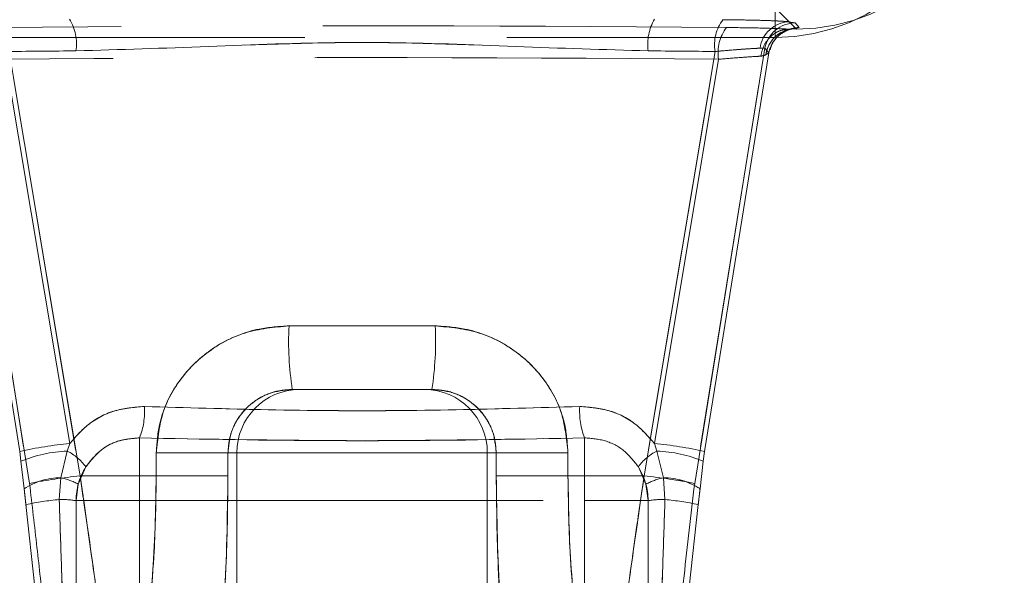
# Model space of a CAD drawing. Units: millimetres. Extents: x -96 to 5388, y -53 to 3613.
# Drawn here: x 1059 to 1090, y 2415 to 2432 of the extents above; entities that cross this region are included whole.
import ezdxf

# ---------------------------------------------------------------- set-up
doc = ezdxf.new("R2010")
doc.units = ezdxf.units.MM
doc.header["$LTSCALE"] = 10
doc.linetypes.add('HIDDEN', pattern=[1.905, 1.27, -0.635])
doc.layers.add('THICK_LINE', color=7, linetype='Continuous', lineweight=15)
doc.styles.add('SLDTEXTSTYLE3', font='TXT', dxfattribs={"width": 0.75})
doc.dimstyles.new('SLDDIMSTYLE0', dxfattribs={"dimtxt": 35, "dimasz": 33.02, "dimexe": 0, "dimexo": 0.0625, "dimgap": 8.75, "dimtad": 1, "dimrnd": 1e-09, "dimzin": 12, "dimdsep": 46, "dimtxsty": 'SLDTEXTSTYLE3', "dimsah": 1, "dimcen": 0.09, "dimadec": 0, "dimazin": 3, "dimtfac": 1, "dimtofl": 0, "dimtmove": 0, "dimatfit": 3, "dimfxl": 0, "dimfrac": 2, "dimtolj": 1, "dimtzin": 12, "dimarcsym": 0})
doc.dimstyles.new('SLDDIMSTYLE1', dxfattribs={"dimtxt": 35, "dimasz": 33.02, "dimexe": 0, "dimexo": 0.0625, "dimgap": 8.75, "dimtad": 1, "dimrnd": 1e-09, "dimzin": 12, "dimdsep": 46, "dimtxsty": 'SLDTEXTSTYLE3', "dimsah": 1, "dimcen": 0.09, "dimadec": 0, "dimazin": 3, "dimtfac": 1, "dimtmove": 0, "dimatfit": 0, "dimfxl": 0, "dimfrac": 2, "dimtolj": 1, "dimtzin": 12, "dimarcsym": 0})

# ---------------------------------------------------------------- blocks, each defined once
blk = doc.blocks.new('_D_1')
at = {"layer": 'THICK_LINE'}
for p, q in [((1024.013, 2431.966), (1024.013, 2527.73)), ((1474.013, 2431.966), (1474.013, 2527.73)), ((1024.013, 2517.73), (1474.013, 2517.73))]:
    blk.add_line(p, q, dxfattribs=at)
for points in [[(1024.013, 2517.73), (1057.033, 2512.65), (1057.033, 2522.81)], [(1474.013, 2517.73), (1440.993, 2522.81), (1440.993, 2512.65)]]:
    blk.add_solid(points, dxfattribs=at)
at = {"layer": 'THICK_LINE', "insert": (1177.706, 2562.847), "char_height": 35, "attachment_point": 1, "style": 'SLDTEXTSTYLE3'}
blk.add_mtext('450', dxfattribs=at)
blk = doc.blocks.new('_D_3')
at = {"layer": 'THICK_LINE'}
for p, q in [((999.013, 2479.966), (999.013, 2553.747)), ((1006.513, 2431.966), (1006.513, 2553.747)), ((999.013, 2543.747), (912.454, 2543.747)), ((1006.513, 2543.747), (999.013, 2543.747)), ((1006.513, 2543.747), (1070.013, 2543.747))]:
    blk.add_line(p, q, dxfattribs=at)
for points in [[(999.013, 2543.747), (965.993, 2548.827), (965.993, 2538.667)], [(1006.513, 2543.747), (1039.533, 2538.667), (1039.533, 2548.827)]]:
    blk.add_solid(points, dxfattribs=at)
at = {"layer": 'THICK_LINE', "insert": (912.454, 2588.864), "char_height": 35, "attachment_point": 1, "style": 'SLDTEXTSTYLE3'}
blk.add_mtext('7,50', dxfattribs=at)

msp = doc.modelspace()

# ---------------------------------------------------------------- linework, layer by layer
at = {"color": 7, "linetype": 'HIDDEN', "lineweight": 0}
for p, q in [((1082.512982, 2431.53668), (1082.512982, 2432.47897)), ((1082.516647, 2432.461715), (1083.180136, 2431.798226)), ((1082.944281, 2432.034051), (1082.864634, 2432.113713)), ((1082.903556, 2431.798643), (1082.865111, 2431.795871)), ((1082.944281, 2432.034051), (1083.140052, 2431.999809)), ((1083.140052, 2431.999809), (1082.944281, 2432.034051)), ((1083.140052, 2431.999809), (1083.265416, 2431.850618)), ((1083.265416, 2431.850618), (1083.140052, 2431.999809)), ((1083.265416, 2431.850618), (1083.162195, 2431.816137)), ((1083.180136, 2431.798226), (1083.162195, 2431.816137)), ((1055.012993, 2431.53668), (1082.512982, 2431.53668)), ((1059.048302, 2417.505389), (1056.839473, 2431.196338)), ((1056.839473, 2431.196338), (1059.048302, 2417.505389)), ((1082.187004, 2431.198811), (1079.977668, 2417.505389)), ((1079.977668, 2417.505389), (1082.187004, 2431.198811)), ((1082.187004, 2431.198811), (1082.034446, 2431.200004)), ((1082.308359, 2431.048816), (1082.187004, 2431.198811)), ((1082.187004, 2431.198811), (1082.308359, 2431.048816)), ((1056.738816, 2430.942333), (1058.741293, 2418.51235)), ((1060.315959, 2418.75959), (1058.29551, 2430.851644)), ((1058.29551, 2430.851644), (1060.315959, 2418.75959)), ((1058.405198, 2431.097096), (1060.638807, 2417.74053)), ((1060.638807, 2417.74053), (1058.405198, 2431.097096)), ((1078.387178, 2417.74053), (1080.620773, 2431.097096)), ((1080.620773, 2431.097096), (1078.387178, 2417.74053)), ((1080.730475, 2430.851644), (1078.710012, 2418.75959)), ((1078.710012, 2418.75959), (1080.730475, 2430.851644)), ((1080.284692, 2418.51235), (1082.308359, 2431.048816)), ((1082.217402, 2430.990285), (1082.061134, 2430.947638)), ((1082.217402, 2430.990285), (1082.308359, 2431.048816)), ((1067.213512, 2422.461694), (1071.812458, 2422.461694)), ((1071.812458, 2422.461694), (1067.213512, 2422.461694)), ((1071.710266, 2420.46172), (1067.31572, 2420.46172)), ((1060.236625, 2418.522155), (1060.315959, 2418.75959)), ((1060.315959, 2418.75959), (1060.236625, 2418.522155)), ((1062.512986, 2416.961706), (1062.512986, 2418.9376)), ((1062.512986, 2418.9376), (1062.512986, 2416.961706)), ((1076.512984, 2418.9376), (1076.512984, 2416.961706)), ((1076.512984, 2416.961706), (1076.512984, 2418.9376)), ((1078.710012, 2418.75959), (1078.789345, 2418.522155)), ((1078.789345, 2418.522155), (1078.710012, 2418.75959)), ((1058.741293, 2418.51235), (1058.778814, 2418.204731)), ((1060.03239, 2417.682296), (1060.236625, 2418.522155)), ((1060.236625, 2418.522155), (1060.03239, 2417.682296)), ((1063.035167, 2418.461716), (1065.292678, 2418.461716)), ((1063.035167, 2417.74053), (1063.035167, 2418.461716)), ((1063.035167, 2418.461716), (1065.292678, 2418.461716)), ((1065.292678, 2418.461716), (1065.292678, 2417.74053)), ((1065.573759, 2418.461716), (1065.292678, 2418.461716)), ((1065.573759, 2418.461716), (1065.573759, 2409.461713)), ((1073.452211, 2418.461716), (1065.573759, 2418.461716)), ((1065.573759, 2418.461716), (1073.452211, 2418.461716)), ((1073.452211, 2418.461716), (1073.452211, 2409.461713)), ((1073.733292, 2418.461716), (1073.452211, 2418.461716)), ((1073.733292, 2417.74053), (1073.733292, 2418.461716)), ((1073.733292, 2418.461716), (1075.990803, 2418.461716)), ((1075.990803, 2418.461716), (1073.733292, 2418.461716)), ((1075.990803, 2418.461716), (1075.990803, 2417.74053)), ((1078.789345, 2418.522155), (1078.993581, 2417.682296)), ((1078.993581, 2417.682296), (1078.789345, 2418.522155)), ((1080.247171, 2418.204731), (1080.284692, 2418.51235)), ((1058.778814, 2418.204731), (1058.880366, 2417.332417)), ((1080.145604, 2417.332417), (1080.247171, 2418.204731)), ((1060.581557, 2417.480922), (1060.820065, 2418.026602)), ((1078.20592, 2418.026602), (1078.444413, 2417.480922)), ((1059.982739, 2416.996247), (1060.03239, 2417.682296)), ((1060.03239, 2417.682296), (1059.982739, 2416.996247)), ((1060.638807, 2417.74053), (1063.035167, 2417.74053)), ((1063.035167, 2417.74053), (1060.638807, 2417.74053)), ((1063.035167, 2417.74053), (1065.292678, 2417.74053)), ((1065.292678, 2417.74053), (1063.035167, 2417.74053)), ((1073.733292, 2417.74053), (1075.990803, 2417.74053)), ((1075.990803, 2417.74053), (1073.733292, 2417.74053)), ((1075.990803, 2417.74053), (1078.387178, 2417.74053)), ((1078.387178, 2417.74053), (1075.990803, 2417.74053)), ((1078.993581, 2417.682296), (1079.043231, 2416.996247)), ((1079.043231, 2416.996247), (1078.993581, 2417.682296)), ((1058.87825, 2417.340136), (1058.943159, 2416.768378)), ((1058.880366, 2417.332417), (1058.936469, 2416.837788)), ((1058.936469, 2416.837788), (1058.880366, 2417.332417)), ((1060.512982, 2416.961706), (1060.581557, 2417.480922)), ((1078.444413, 2417.480922), (1078.512988, 2416.961706)), ((1080.089502, 2416.837788), (1080.145604, 2417.332417)), ((1080.147661, 2417.339689), (1080.145604, 2417.332417)), ((1060.512982, 2413.961714), (1060.512982, 2416.961706)), ((1062.512986, 2416.961706), (1060.512982, 2416.961706)), ((1060.512982, 2416.961706), (1062.512986, 2416.961706)), ((1062.512986, 2413.961714), (1062.512986, 2416.961706)), ((1062.512986, 2416.961706), (1076.512984, 2416.961706)), ((1078.512988, 2416.961706), (1076.512984, 2416.961706)), ((1076.512984, 2416.961706), (1076.512984, 2413.961714)), ((1076.512984, 2416.961706), (1078.512988, 2416.961706)), ((1078.512988, 2416.961706), (1078.512988, 2413.961714)), ((1058.936469, 2416.837788), (1059.219069, 2414.234763)), ((1079.806901, 2414.234763), (1080.089502, 2416.837788))]:
    msp.add_line(p, q, dxfattribs=at)
for centre, radius, start, end in [((1082.514791, 2437.534884), 5.998203, 269.9827206, 359.9822641), ((1059.004254, 2431.332777), 1.520612, 351.7401667, 30.9017119), ((1080.021544, 2431.332792), 1.520444, 149.0951548, 188.2613239), ((1081.904709, 2431.310158), 1.301494, 142.8305372, 189.422038), ((1082.005426, 2431.064429), 1.292585, 142.5150869, 189.4751499), ((1082.990567, 2431.070281), 0.964881, 92.7495565, 172.2735473), ((1083.1677, 2430.999433), 1.000758, 91.5830863, 168.5081829), ((1083.166739, 2430.857581), 0.958566, 90.2715504, 172.04244), ((1083.170452, 2430.855623), 0.962517, 97.7129603, 171.9575903), ((1083.289177, 2430.850168), 1.000732, 91.3605445, 168.5505584), ((1083.289114, 2430.850357), 1.000542, 91.3571767, 119.7723729), ((1083.289854, 2430.849906), 1.001448, 148.6921766, 168.5435494), ((1077.073456, 2421.96298), 9.872548, 177.1044566, 188.7465622), ((1061.950136, 2421.963029), 9.87492, 351.2552692, 2.8945636), ((1067.558705, 2418.476776), 1.985003, 90.4427973, 180.4347016), ((1071.467265, 2418.476776), 1.985003, 359.5652984, 89.5572027), ((1060.276889, 2419.787716), 2.392243, 339.1842585, 3.3036766), ((1078.749524, 2419.787784), 2.392682, 176.6985685, 200.8134964), ((1061.536975, 2405.84485), 12.972332, 95.4009406, 102.4455145), ((1077.488776, 2405.843284), 12.973911, 77.5549654, 84.5987457), ((1060.425524, 2414.148318), 4.377914, 92.4729718, 112.0947948), ((1059.50973, 2417.075111), 1.619356, 35.9850349, 63.3282127), ((1079.516019, 2417.075411), 1.618989, 116.669554, 144.0186425), ((1078.600411, 2414.148074), 4.378159, 67.9057847, 87.5266922), ((1062.512987, 2416.961708), 2, 147.8291328, 180), ((1076.512987, 2416.961708), 2, 0, 32.1708672), ((1060.027963, 2415.625338), 2.056963, 89.8766901, 123.9112629), ((1062.346166, 2400.695122), 17.130703, 95.7199729, 101.0994128), ((1059.58817, 2415.621363), 2.108264, 61.8886208, 77.836397), ((1076.67965, 2400.694188), 17.13165, 78.900683, 84.279776), ((1079.438027, 2415.620743), 2.108918, 102.166092, 118.1088902), ((1078.998024, 2415.625393), 2.056908, 56.0882677, 90.1237794), ((1078.965415, 2415.472345), 2.210131, 57.6614325, 89.2698053), ((1060.725602, 2408.557904), 8.470978, 95.0310218, 102.1931193), ((1060.076028, 2414.341153), 2.656731, 80.5335329, 92.0123172), ((1078.949951, 2414.341021), 2.656864, 87.9879691, 99.4661808), ((1078.300525, 2408.558937), 8.469936, 77.8064393, 84.9694195), ((1078.192365, 2407.753178), 9.282149, 78.1978249, 84.7404845)]:
    msp.add_arc(centre, radius, start, end, dxfattribs=at)
for centre, major_axis, ratio, start_param, end_param in [((1083.172824, 2437.801871), (-4.247811, 4.247811), 0.998782766, 2.356803478, 3.926381829), ((1069.512987, 2430.295402), (46, 0), 0.034920769, 1.318862328, 1.822730326), ((1069.512987, 2430.295402), (46, 0), 0.034920769, 1.318862328, 1.822730326), ((1069.512987, 2429.296011), (45, 0), 0.035696787, 1.318862328, 1.822730326), ((1069.512987, 2429.296011), (45, 0), 0.035696787, 1.318862328, 1.822730326), ((1069.512987, 2429.540456), (45, 0), 0.035696787, 1.772242519, 1.820214023), ((1069.512987, 2429.540456), (45, 0), 0.035696787, 1.772242519, 1.820214023), ((1069.512987, 2429.540456), (45, 0), 0.035696787, 1.321378631, 1.369350134), ((1069.512987, 2429.540456), (45, 0), 0.035696787, 1.321378631, 1.369350134)]:
    msp.add_ellipse(centre, major_axis=major_axis, ratio=ratio, start_param=start_param, end_param=end_param, dxfattribs=at)
for points, knots in [([(1080.86761, 2432.096487), (1081.150912, 2432.093038), (1081.752448, 2432.085715), (1082.498053, 2432.063673), (1082.79968, 2432.04365), (1082.944281, 2432.034051)], [0, 0, 0, 0, 0.316683103, 0.672414279, 1, 1, 1, 1]), ([(1082.944281, 2432.034051), (1082.830408, 2432.041929), (1082.56017, 2432.060625), (1081.84918, 2432.084037), (1081.194753, 2432.092338), (1080.86761, 2432.096487)], [0, 0, 0, 0, 0.2669694968, 0.6335634722, 1, 1, 1, 1]), ([(1082.922331, 2431.797957), (1082.920997, 2431.798047), (1082.849217, 2431.802857), (1082.580794, 2431.817283), (1081.962034, 2431.838627), (1081.307127, 2431.8469), (1080.979742, 2431.851035)], [0, 0, 0, 0, 0.003367343, 0.18106388, 0.590617654, 1, 1, 1, 1]), ([(1080.979742, 2431.851035), (1081.306385, 2431.846872), (1081.959807, 2431.838544), (1082.587604, 2431.817534), (1082.841497, 2431.802711), (1082.918323, 2431.798226)], [0, 0, 0, 0, 0.410765535, 0.821703076, 1, 1, 1, 1]), ([(1082.061134, 2430.947638), (1082.062128, 2430.954704), (1082.080217, 2431.083229), (1082.157672, 2431.316606), (1082.361744, 2431.582082), (1082.624247, 2431.759344), (1082.82297, 2431.785086), (1082.922331, 2431.797957)], [0, 0, 0, 0, 0.015363309, 0.279438906, 0.519643793, 0.759822445, 1, 1, 1, 1]), ([(1082.351066, 2431.151247), (1082.365568, 2431.205217), (1082.403605, 2431.346776), (1082.543487, 2431.525378), (1082.713219, 2431.672125), (1082.865442, 2431.753637), (1082.968491, 2431.79077), (1083.02835, 2431.806342), (1083.060461, 2431.812186), (1083.0546, 2431.81069), (1083.028555, 2431.808247), (1083.017028, 2431.807166)], [0, 0, 0, 0, 0.09775596, 0.256407074, 0.390723713, 0.5007523, 0.583386938, 0.656482834, 0.747072698, 0.888063009, 1, 1, 1, 1]), ([(1082.954935, 2431.798226), (1082.947007, 2431.798191), (1082.935645, 2431.79814), (1082.925421, 2431.798), (1082.922331, 2431.797957)], [0, 0, 0, 0, 0.697806488, 1, 1, 1, 1]), ([(1083.162195, 2431.816137), (1083.156599, 2431.8155), (1083.102601, 2431.809357), (1083.024733, 2431.803487), (1082.954935, 2431.798226)], [0, 0, 0, 0, 0.103649852, 1, 1, 1, 1]), ([(1078.516878, 2431.114322), (1077.131812, 2431.157002), (1074.349436, 2431.24274), (1069.61303, 2431.454453), (1064.964404, 2431.250148), (1061.795036, 2431.153526), (1060.509093, 2431.114322)], [0, 0, 0, 0, 0.232658273, 0.467373116, 0.783891297, 1, 1, 1, 1]), ([(1060.509093, 2431.114322), (1061.894159, 2431.157002), (1064.676534, 2431.24274), (1069.412941, 2431.454453), (1074.061567, 2431.250148), (1077.230934, 2431.153526), (1078.516878, 2431.114322)], [0, 0, 0, 0, 0.232658273, 0.467373116, 0.783891297, 1, 1, 1, 1]), ([(1082.034446, 2431.200004), (1081.935542, 2431.195334), (1081.728435, 2431.185557), (1081.220673, 2431.148193), (1080.813225, 2431.113488), (1080.620773, 2431.097096)], [0, 0, 0, 0, 0.325377215, 0.681352264, 1, 1, 1, 1]), ([(1080.620773, 2431.097096), (1080.842976, 2431.115953), (1081.286074, 2431.153555), (1081.771102, 2431.18808), (1081.956598, 2431.196479), (1082.034446, 2431.200004)], [0, 0, 0, 0, 0.36859337, 0.735016963, 1, 1, 1, 1]), ([(1080.730475, 2430.851644), (1080.952114, 2430.869963), (1081.394145, 2430.906497), (1081.829374, 2430.936218), (1082.005036, 2430.944873), (1082.061134, 2430.947638)], [0, 0, 0, 0, 0.406353771, 0.810419372, 1, 1, 1, 1]), ([(1082.061134, 2430.947638), (1082.005036, 2430.944873), (1081.829374, 2430.936218), (1081.394145, 2430.906497), (1080.952114, 2430.869963), (1080.730475, 2430.851644)], [0, 0, 0, 0, 0.189580628, 0.593646229, 1, 1, 1, 1]), ([(1082.061134, 2430.947638), (1082.114218, 2430.960885), (1082.172975, 2430.975549), (1082.21349, 2430.988987), (1082.217402, 2430.990285)], [0, 0, 0, 0, 0.9034443818, 1, 1, 1, 1]), ([(1063.035167, 2418.461716), (1063.055584, 2418.758784), (1063.106972, 2419.506473), (1063.610355, 2420.63576), (1064.554632, 2421.648157), (1065.805416, 2422.331479), (1066.742771, 2422.418162), (1067.213512, 2422.461694)], [0, 0, 0, 0, 0.138714432, 0.349128969, 0.562672978, 0.780373726, 1, 1, 1, 1]), ([(1067.213512, 2422.461694), (1066.899259, 2422.441883), (1066.120602, 2422.392795), (1064.948928, 2421.915669), (1063.893597, 2421.015734), (1063.173935, 2419.816535), (1063.081273, 2418.911855), (1063.035167, 2418.461716)], [0, 0, 0, 0, 0.147034085, 0.364320935, 0.578921741, 0.790485283, 1, 1, 1, 1]), ([(1071.812458, 2422.461694), (1072.126711, 2422.441883), (1072.905372, 2422.392793), (1074.077055, 2421.915673), (1075.132387, 2421.015734), (1075.852053, 2419.816536), (1075.944703, 2418.911855), (1075.990803, 2418.461716)], [0, 0, 0, 0, 0.147033828, 0.36432245, 0.578922881, 0.790486053, 1, 1, 1, 1]), ([(1075.990803, 2418.461716), (1075.970385, 2418.758784), (1075.918995, 2419.506469), (1075.415635, 2420.63577), (1074.471339, 2421.648146), (1073.220563, 2422.331486), (1072.283205, 2422.418164), (1071.812458, 2422.461694)], [0, 0, 0, 0, 0.138714307, 0.349127741, 0.562673131, 0.780371637, 1, 1, 1, 1]), ([(1067.31572, 2420.46172), (1067.086467, 2420.44005), (1066.630094, 2420.396912), (1066.021419, 2420.052957), (1065.566784, 2419.545021), (1065.326967, 2418.982355), (1065.302453, 2418.610141), (1065.292678, 2418.461716)], [0, 0, 0, 0, 0.217435791, 0.432850744, 0.646159403, 0.858901419, 1, 1, 1, 1]), ([(1065.292678, 2418.461716), (1065.31464, 2418.686423), (1065.358577, 2419.135967), (1065.702564, 2419.735304), (1066.212639, 2420.187672), (1066.783988, 2420.427501), (1067.162642, 2420.451869), (1067.31572, 2420.46172)], [0, 0, 0, 0, 0.212943705, 0.426012263, 0.639517249, 0.854269292, 1, 1, 1, 1]), ([(1073.733292, 2418.461716), (1073.711337, 2418.686423), (1073.667415, 2419.135973), (1073.323403, 2419.7353), (1072.813336, 2420.187668), (1072.241993, 2420.427502), (1071.863343, 2420.451869), (1071.710266, 2420.46172)], [0, 0, 0, 0, 0.212943528, 0.426014988, 0.639520589, 0.854268872, 1, 1, 1, 1]), ([(1071.710266, 2420.46172), (1071.939518, 2420.440051), (1072.395889, 2420.396915), (1073.004554, 2420.052952), (1073.459186, 2419.545022), (1073.699004, 2418.982355), (1073.723517, 2418.610141), (1073.733292, 2418.461716)], [0, 0, 0, 0, 0.217436693, 0.432848392, 0.646157936, 0.858900834, 1, 1, 1, 1]), ([(1062.665157, 2419.925576), (1062.328211, 2419.897709), (1061.666689, 2419.842998), (1060.85076, 2419.381694), (1060.477405, 2418.947391), (1060.315959, 2418.75959)], [0, 0, 0, 0, 0.370755665, 0.727901983, 1, 1, 1, 1]), ([(1060.315959, 2418.75959), (1060.485372, 2418.955391), (1060.868477, 2419.398167), (1061.690659, 2419.848627), (1062.340798, 2419.899964), (1062.665157, 2419.925576)], [0, 0, 0, 0, 0.284316415, 0.642941663, 1, 1, 1, 1]), ([(1076.360814, 2419.925576), (1075.065955, 2419.887143), (1072.466113, 2419.809974), (1067.872196, 2419.767042), (1064.614642, 2419.866222), (1062.665157, 2419.925576)], [0, 0, 0, 0, 0.284914505, 0.572056504, 1, 1, 1, 1]), ([(1062.665157, 2419.925576), (1063.960021, 2419.887143), (1066.559862, 2419.809975), (1071.15378, 2419.767042), (1074.411328, 2419.866222), (1076.360814, 2419.925576)], [0, 0, 0, 0, 0.284915584, 0.572056502, 1, 1, 1, 1]), ([(1078.710012, 2418.75959), (1078.540598, 2418.955391), (1078.157493, 2419.398167), (1077.335312, 2419.848627), (1076.685172, 2419.899964), (1076.360814, 2419.925576)], [0, 0, 0, 0, 0.284316415, 0.642941663, 1, 1, 1, 1]), ([(1076.360814, 2419.925576), (1076.697765, 2419.897711), (1077.359289, 2419.843003), (1078.175213, 2419.381689), (1078.548565, 2418.947391), (1078.710012, 2418.75959)], [0, 0, 0, 0, 0.370760723, 0.7279021505, 1, 1, 1, 1]), ([(1060.820065, 2418.026602), (1060.956186, 2418.201332), (1061.228409, 2418.550768), (1061.834445, 2418.882581), (1062.283667, 2418.919006), (1062.512986, 2418.9376)], [0, 0, 0, 0, 0.328671877, 0.657300085, 1, 1, 1, 1]), ([(1062.512986, 2418.9376), (1062.292213, 2418.920517), (1061.850658, 2418.886351), (1061.240265, 2418.562392), (1060.961481, 2418.20692), (1060.820065, 2418.026602)], [0, 0, 0, 0, 0.330080254, 0.660175224, 1, 1, 1, 1]), ([(1062.512986, 2418.9376), (1064.508805, 2418.897442), (1069.172546, 2418.803603), (1073.841869, 2418.888839), (1076.512984, 2418.9376)], [0, 0, 0, 0, 0.427943753, 1, 1, 1, 1]), ([(1076.512984, 2418.9376), (1074.517166, 2418.897442), (1069.853425, 2418.803603), (1065.184101, 2418.888839), (1062.512986, 2418.9376)], [0, 0, 0, 0, 0.427943753, 1, 1, 1, 1]), ([(1076.512984, 2418.9376), (1076.733756, 2418.920516), (1077.175315, 2418.886348), (1077.785718, 2418.562397), (1078.064504, 2418.20692), (1078.20592, 2418.026602)], [0, 0, 0, 0, 0.330078138, 0.660177403, 1, 1, 1, 1]), ([(1060.638807, 2417.74053), (1060.802737, 2416.610965), (1061.086407, 2414.656331), (1061.306293, 2412.981442), (1061.399109, 2412.274456)], [0, 0, 0, 0, 0.577890946, 1, 1, 1, 1]), ([(1061.399109, 2412.274456), (1061.270284, 2413.253193), (1061.045705, 2414.959416), (1060.760437, 2416.909197), (1060.638807, 2417.74053)], [0, 0, 0, 0, 0.573627565, 1, 1, 1, 1]), ([(1062.699638, 2412.541485), (1062.806691, 2413.458459), (1062.997415, 2415.092115), (1063.023655, 2416.932957), (1063.035167, 2417.74053)], [0, 0, 0, 0, 0.561302404, 1, 1, 1, 1]), ([(1063.035167, 2417.74053), (1063.014177, 2416.653358), (1062.978547, 2414.807896), (1062.780865, 2413.201531), (1062.699638, 2412.541485)], [0, 0, 0, 0, 0.589105225, 1, 1, 1, 1]), ([(1065.292678, 2417.74053), (1065.28172, 2416.76439), (1065.256769, 2414.541659), (1065.074364, 2412.568397), (1064.972065, 2411.461717)], [0, 0, 0, 0, 0.439162136, 1, 1, 1, 1]), ([(1064.972065, 2411.461717), (1065.049684, 2412.257995), (1065.238817, 2414.198286), (1065.272701, 2416.42666), (1065.292678, 2417.74053)], [0, 0, 0, 0, 0.410390916, 1, 1, 1, 1]), ([(1074.053905, 2411.461717), (1073.976287, 2412.257995), (1073.787153, 2414.198286), (1073.75327, 2416.42666), (1073.733292, 2417.74053)], [0, 0, 0, 0, 0.410390916, 1, 1, 1, 1]), ([(1073.733292, 2417.74053), (1073.744257, 2416.76439), (1073.769224, 2414.541659), (1073.951614, 2412.568397), (1074.053905, 2411.461717)], [0, 0, 0, 0, 0.439162232, 1, 1, 1, 1]), ([(1075.990803, 2417.74053), (1076.011793, 2416.653358), (1076.047423, 2414.807896), (1076.245106, 2413.201531), (1076.326332, 2412.541485)], [0, 0, 0, 0, 0.589105225, 1, 1, 1, 1]), ([(1076.326332, 2412.541485), (1076.219279, 2413.458459), (1076.028556, 2415.092115), (1076.002315, 2416.932957), (1075.990803, 2417.74053)], [0, 0, 0, 0, 0.561302404, 1, 1, 1, 1]), ([(1077.626861, 2412.274456), (1077.755684, 2413.253193), (1077.98026, 2414.959418), (1078.265542, 2416.909197), (1078.387178, 2417.74053)], [0, 0, 0, 0, 0.57362736, 1, 1, 1, 1]), ([(1078.387178, 2417.74053), (1078.22325, 2416.610964), (1077.939584, 2414.65633), (1077.719683, 2412.981442), (1077.626861, 2412.274456)], [0, 0, 0, 0, 0.577890774, 1, 1, 1, 1]), ([(1059.767268, 2411.011374), (1059.679092, 2411.851087), (1059.531501, 2413.256618), (1059.284067, 2415.499557), (1059.127651, 2416.830311), (1059.048302, 2417.505389)], [0, 0, 0, 0, 0.422370206, 0.706973869, 1, 1, 1, 1]), ([(1079.977668, 2417.505389), (1079.862672, 2416.51903), (1079.59228, 2414.199788), (1079.380445, 2412.17502), (1079.258702, 2411.011374)], [0, 0, 0, 0, 0.4252939325, 1, 1, 1, 1]), ([(1080.090872, 2416.839129), (1080.095555, 2416.880299), (1080.114608, 2417.047819), (1080.133484, 2417.214199), (1080.14772, 2417.339689)], [0, 0, 0, 0, 0.24576128, 1, 1, 1, 1]), ([(1060.078032, 2414.118385), (1060.056738, 2414.779565), (1060.025965, 2415.735095), (1059.992919, 2416.699242), (1059.982739, 2416.996247)], [0, 0, 0, 0, 0.691951232, 1, 1, 1, 1]), ([(1059.982739, 2416.996247), (1060.005425, 2416.328946), (1060.03821, 2415.364567), (1060.068654, 2414.411867), (1060.078032, 2414.118385)], [0, 0, 0, 0, 0.691947728, 1, 1, 1, 1]), ([(1079.043231, 2416.996247), (1079.020546, 2416.328946), (1078.98776, 2415.364567), (1078.957317, 2414.411867), (1078.947938, 2414.118385)], [0, 0, 0, 0, 0.691947728, 1, 1, 1, 1]), ([(1078.947938, 2414.118385), (1078.969232, 2414.779565), (1079.000005, 2415.735095), (1079.033052, 2416.699242), (1079.043231, 2416.996247)], [0, 0, 0, 0, 0.691951232, 1, 1, 1, 1])]:
    msp.add_open_spline(points, degree=3, knots=knots, dxfattribs=at)

# ---------------------------------------------------------------- dimensions: what is measured, and where the dimension line sits
at = {"layer": 'THICK_LINE'}
for base, p1, p2, dimstyle, picture, middle in [((999.012987, 2543.74686), (1006.512987, 2431.965565), (999.012987, 2479.965565), 'SLDDIMSTYLE1', '_D_3', (957.710741, 2543.74686)), ((1474.012987, 2517.730065), (1024.012987, 2431.965565), (1474.012987, 2431.965565), 'SLDDIMSTYLE0', '_D_1', (1216.497379, 2517.730065))]:
    dim = msp.add_linear_dim(base=base, p1=p1, p2=p2, dimstyle=dimstyle, dxfattribs=at)
    dim.commit()
    dim.dimension.update_dxf_attribs({"geometry": picture, "text_midpoint": middle, "dimtype": 160})

doc.saveas('drawing.dxf')
